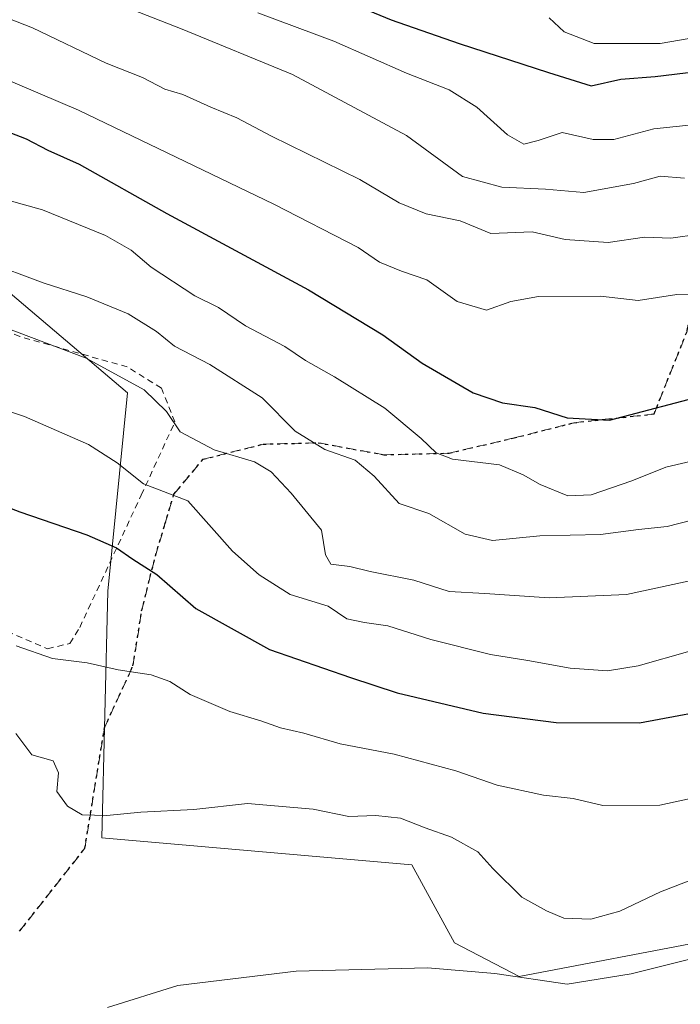
# Model space of a CAD drawing. Units: metres. Extents: x 668453 to 671914, y 4746689 to 4749087.
# Drawn here: x 669792 to 669900, y 4747929 to 4748089 of the extents above; entities that cross this region are included whole.
import ezdxf

# ---------------------------------------------------------------- set-up
doc = ezdxf.new("R2010")
doc.units = ezdxf.units.M
doc.header["$MEASUREMENT"] = 0
for name, pattern in [('DGN Style 2', [1.648017, 0.98881, -0.659207]), ('DGN Style 3', [2.307223, 1.648017, -0.659207]), ('DGN Style 5', [1.153612, 0.494405, -0.659207])]:
    doc.linetypes.add(name, pattern=pattern)
for name, color, linetype, lineweight in [('Alambrada', 7, 'DGN Style 2', 0), ('Arbolado forestal CxS', 92, 'Continuous', 0), ('Curva de nivel maestra', 30, 'Continuous', 30), ('Curva de nivel normal', 30, 'Continuous', 0), ('Prado CxS', 92, 'Continuous', 0), ('Ruta', 7, 'DGN Style 5', 30), ('Senda', 7, 'DGN Style 3', 0)]:
    doc.layers.add(name, color=color, linetype=linetype, lineweight=lineweight)

# ---------------------------------------------------------------- blocks, each defined once
blk = doc.blocks.new('*U18')
at = {"layer": 'Prado CxS', "color": 92, "linetype": 'Continuous', "lineweight": 0}
blk.add_polyline3d([(669788.6501, 4748046.0993, 814.5544), (669809.6017, 4748028.3615, 809.6721), (669806.3785, 4747996.1109, 798.346), (669805.4009, 4747955.9305, 789.3082), (669855.8887, 4747951.5691, 788.5542), (669862.7905, 4747938.8503, 786.4925), (669873.3235, 4747933.3991, 785.8156), (669904.6411, 4747939.3335, 786.6262), (669905.1441, 4747919.6551, 781.4838), (669912.1382, 4747906.519, 780.1673), (669901.8201, 4747902.4701, 779.9912), (669891.1401, 4747898.2901, 779.7267), (669872.3301, 4747890.5501, 779.5385), (669850.1601, 4747881.5601, 779.2253), (669829.9801, 4747870.2601, 779.061), (669809.5001, 4747857.9201, 778.7229), (669791.2701, 4747850.4101, 778.3578)], dxfattribs=at)
blk = doc.blocks.new('*U21')
at = {"layer": 'Arbolado forestal CxS', "color": 92, "linetype": 'Continuous', "lineweight": 0}
blk.add_polyline3d([(669905.1441, 4747919.6551, 781.4838), (669904.6411, 4747939.3335, 786.6262), (669873.3235, 4747933.3991, 785.8156), (669862.7905, 4747938.8503, 786.4925), (669855.8887, 4747951.5691, 788.5542), (669805.4009, 4747955.9305, 789.3082), (669806.3785, 4747996.1109, 798.346), (669809.6017, 4748028.3615, 809.6721), (669788.6501, 4748046.0993, 814.5544)], dxfattribs=at)

msp = doc.modelspace()

# ---------------------------------------------------------------- linework, layer by layer
at = {"layer": 'Alambrada', "color": 7, "linetype": 'DGN Style 2', "lineweight": 0}
for points in [[(669796.5801, 4747986.7301, 800.0312), (669800.2101, 4747987.6001, 800.5723), (669801.8101, 4747990.1901, 801.433), (669811.8201, 4748011.7301, 811.8297), (669817.3001, 4748023.6601, 812.9661), (669815.1001, 4748029.1301, 815.2631), (669809.5501, 4748032.5801, 813.1225), (669792.0501, 4748037.5401, 814.9562), (669776.8301, 4748044.0501, 811.7016)], [(669764.2301, 4748000.4901, 799.6493), (669796.5801, 4747986.7301, 800.0312)]]:
    msp.add_polyline3d(points, dxfattribs=at)
at = {"layer": 'Arbolado forestal CxS', "color": 92, "linetype": 'Continuous', "lineweight": 0}
msp.add_polyline3d([(669912.1382, 4747906.519, 780.1673), (669905.1441, 4747919.6551, 781.4838), (669904.6411, 4747939.3335, 786.6262), (669873.3235, 4747933.3991, 785.8156), (669862.7905, 4747938.8503, 786.4925), (669855.8887, 4747951.5691, 788.5542), (669805.4009, 4747955.9305, 789.3082), (669806.3785, 4747996.1109, 798.346), (669809.6017, 4748028.3615, 809.6721), (669788.6501, 4748046.0993, 814.5544), (669758.0293, 4748052.5505, 812.7954), (669730.6317, 4748062.2259, 813.007), (669704.8449, 4748067.0641, 815.2306), (669690.3399, 4748071.9013, 815.6069), (669669.3881, 4748078.3513, 817.6806), (669650.0483, 4748083.1895, 820.3264), (669624.2625, 4748086.4149, 821.571), (669617.8155, 4748078.3519, 815.8143), (669635.5431, 4748062.2269, 809.4301), (669658.1069, 4748054.1639, 807.8595), (669685.5047, 4748047.7137, 807.5748), (669682.2815, 4748033.2009, 798.4169), (669677.6878, 4748025.8474, 795.7306), (669670.4801, 4748020.4901, 793.6537)], dxfattribs=at)
at = {"layer": 'Curva de nivel maestra', "color": 30, "linetype": 'Continuous', "lineweight": 30, "flags": 128}
for points, elevation in [([(669843.3, 4748092.9001), (669852.51, 4748089.0801), (669863.58, 4748085.2201), (669878.13, 4748080.5201), (669885.08, 4748078.3601), (669889.87, 4748079.4301), (669895.46, 4748079.8601), (669905.34, 4748081.0701), (669912.74, 4748080.4801), (669916.81, 4748078.6101), (669920.25, 4748078.1401), (669924.14, 4748078.5601), (669928.84, 4748078.0901), (669935.46, 4748079.2901), (669940.79, 4748080.8501), (669948.45, 4748080.3201), (669956.85, 4748081.8501), (669961.62, 4748082.5301), (669968.5, 4748084.5401), (669972.54, 4748085.6001), (669976.7, 4748087.8301), (669979.88, 4748091.1001)], 850), ([(669786.05, 4748072.4201), (669793.06, 4748069.6901), (669796.63, 4748067.8701), (669801.71, 4748065.5601), (669815.96, 4748057.5601), (669839.06, 4748045.1301), (669851.16, 4748037.8301), (669857.57, 4748033.1901), (669865.85, 4748028.4001), (669870.62, 4748026.7501), (669875.89, 4748025.9801), (669881.14, 4748024.3301), (669888.06, 4748023.9501), (669904.16, 4748028.1601)], 825), ([(669775.93, 4748015.2101), (669792.05, 4748009.0301), (669802.94, 4748005.2501), (669807.8, 4748003.1301), (669810.46, 4748001.3001), (669814.36, 4747998.8101), (669820.7, 4747993.3001), (669832.69, 4747986.5901), (669845.9, 4747982.0701), (669853.48, 4747979.5601), (669867.5, 4747976.2401), (669879.34, 4747974.7501), (669892.93, 4747974.6801), (669908.07, 4747977.4801)], 800)]:
    msp.add_lwpolyline(points, dxfattribs=dict(at, elevation=elevation))
at = {"layer": 'Curva de nivel normal', "color": 30, "linetype": 'Continuous', "lineweight": 0, "flags": 128}
for points, elevation in [([(669797.63, 4748095.75), (669818.48, 4748087.55), (669836.42, 4748080.16), (669854.98, 4748070.24), (669864.1, 4748063.6), (669870.52, 4748061.83), (669877.61, 4748061.54), (669883.84, 4748060.97), (669891.94, 4748062.44), (669896.3, 4748063.62), (669900.24, 4748063.31)], 840), ([(669781.86, 4748092.61), (669794.1, 4748087.77), (669806.1, 4748082), (669812, 4748079.71), (669815.64, 4748077.77), (669818.61, 4748076.91), (669823.14, 4748074.86), (669827.36, 4748073.1), (669833, 4748070.14), (669847.38, 4748063.07), (669853.81, 4748059.29), (669858.2, 4748057.5), (669863.73, 4748056.36), (669868.71, 4748054.29), (669875.44, 4748054.56), (669880.8, 4748053.34), (669887.8, 4748052.84), (669893.76, 4748053.68), (669898, 4748053.53), (669902.65, 4748054.18)], 835), ([(669902.53, 4748072.12), (669895.24, 4748071.35), (669888.76, 4748069.62), (669885.39, 4748069.6), (669880.35, 4748070.75), (669876.44, 4748069.45), (669874.12, 4748068.86), (669871.42, 4748070.38), (669866.46, 4748074.88), (669861.93, 4748077.68), (669855, 4748080.41), (669843.17, 4748085.58), (669830.79, 4748090.19)], 845), ([(669878.2, 4748089.4), (669880.68, 4748087.1), (669885.56, 4748085.22), (669896.26, 4748085.25), (669901.03, 4748086.02), (669906.94, 4748086.04), (669918.67, 4748086.98), (669937.44, 4748086.83), (669942.87, 4748086.23), (669944.26, 4748085.73), (669945.9, 4748087.42), (669946.92, 4748089.33)], 855), ([(669775.47, 4748085.47), (669801.6, 4748074.35), (669833.4, 4748059.05), (669847.12, 4748052.01), (669850.6, 4748049.63), (669854.16, 4748048.2), (669858.32, 4748046.76), (669863.24, 4748043.24), (669868.01, 4748041.82), (669871.96, 4748043.23), (669876.5, 4748044.04), (669886.55, 4748044.11), (669892.69, 4748043.41), (669899.02, 4748044.38), (669904.52, 4748044.22)], 830), ([(669790.09, 4748059.74), (669795.74, 4748058.14), (669806, 4748053.99), (669810.2, 4748051.61), (669813.42, 4748048.83), (669820.55, 4748044.16), (669824.4, 4748042.24), (669828.81, 4748039.3), (669835.2, 4748035.91), (669838.54, 4748033.61), (669843.26, 4748031), (669851.45, 4748025.86), (669857.39, 4748020.96), (669859.85, 4748018.6), (669862.5, 4748017.59), (669870.13, 4748016.67), (669873.97, 4748015.05), (669876.76, 4748013.48), (669881.24, 4748011.62), (669885.07, 4748011.78), (669891.65, 4748014.03), (669897.2, 4748016.3), (669902.31, 4748017.47)], 820), ([(669903.58, 4748008.22), (669897.42, 4748006.61), (669892.74, 4748006.16), (669886.58, 4748005.3), (669876.7, 4748005.1), (669868.98, 4748004.36), (669864.53, 4748005.35), (669858.63, 4748008.71), (669853.8, 4748010.34), (669849.74, 4748014.82), (669846.64, 4748017.44), (669841.69, 4748019.14), (669836.86, 4748022.11), (669831.48, 4748027.54), (669823, 4748032.96), (669817.25, 4748035.98), (669814.29, 4748038.33), (669809.68, 4748041.25), (669802.94, 4748043.98), (669795.85, 4748046.26), (669786.51, 4748049.73)], 815), ([(669784.99, 4748040.74), (669802.86, 4748034.01), (669812.29, 4748028.88), (669815.91, 4748025.32), (669818.13, 4748022.04), (669823.69, 4748019.1), (669830.27, 4748017.13), (669832.96, 4748015.51), (669836.2, 4748012.07), (669841.18, 4748006.01), (669841.8, 4748002.03), (669842.7, 4748000.49), (669845.76, 4748000.1), (669849.08, 4747999.28), (669856.17, 4747997.91), (669861.95, 4747996.02), (669867.77, 4747995.71), (669878.21, 4747995), (669890.8, 4747995.58), (669905.12, 4747998.64)], 810), ([(669769.94, 4748032.19), (669792.79, 4748024.53), (669803.25, 4748019.99), (669807.91, 4748016.98), (669812.17, 4748013.58), (669819.39, 4748010.8), (669826.66, 4748002.63), (669831.04, 4747998.76), (669836.04, 4747995.55), (669842.27, 4747993.68), (669845.28, 4747991.57), (669848.17, 4747990.98), (669851.97, 4747990.45), (669858.98, 4747988.23), (669868.69, 4747985.81), (669874.73, 4747984.82), (669881.62, 4747983.54), (669887.74, 4747983.16), (669892.72, 4747983.93), (669901.11, 4747986.32)], 805), ([(669908.71, 4747963.97), (669896.24, 4747961.25), (669886.97, 4747961.22), (669882.13, 4747962.33), (669877.28, 4747962.92), (669869.74, 4747964.52), (669863.01, 4747966.84), (669852.97, 4747969.57), (669844.2, 4747971.28), (669838.27, 4747973.01), (669834.47, 4747973.88), (669831.26, 4747975), (669826.22, 4747976.52), (669819.76, 4747979.3), (669816.48, 4747981.37), (669813.45, 4747982.46), (669808.04, 4747983.28), (669803, 4747984.41), (669797.38, 4747985.12), (669791.47, 4747987.2)], 795), ([(669791.4, 4747972.93), (669793.99, 4747969.48), (669797.46, 4747968.47), (669798.34, 4747966.52), (669798.1, 4747963.51), (669799.81, 4747961.13), (669802.19, 4747959.71), (669806.22, 4747959.58), (669811.75, 4747960.14), (669820.4, 4747960.57), (669829.11, 4747961.52), (669839.8, 4747960.63), (669845.63, 4747959.42), (669850.02, 4747959.6), (669854.03, 4747959.16), (669858.03, 4747957.58), (669862.31, 4747956.05), (669866.62, 4747953.7), (669869.07, 4747950.96), (669873.78, 4747946.28), (669877.79, 4747944.07), (669880.63, 4747942.88), (669884.98, 4747942.73), (669889.74, 4747944), (669896.32, 4747947.15), (669903.8, 4747950.06)], 790), ([(669806.3, 4747928.33), (669817.8, 4747931.9), (669837.03, 4747934.26), (669858.39, 4747934.78), (669869.36, 4747933.87), (669881.15, 4747932.14), (669891.55, 4747933.84), (669904.15, 4747936.96)], 785)]:
    msp.add_lwpolyline(points, dxfattribs=dict(at, elevation=elevation))
at = {"layer": 'Prado CxS', "color": 92, "linetype": 'Continuous', "lineweight": 0}
msp.add_polyline3d([(669912.1382, 4747906.519, 780.1673), (669905.1441, 4747919.6551, 781.4838), (669904.6411, 4747939.3335, 786.6262), (669873.3235, 4747933.3991, 785.8156), (669862.7905, 4747938.8503, 786.4925), (669855.8887, 4747951.5691, 788.5542), (669805.4009, 4747955.9305, 789.3082), (669806.3785, 4747996.1109, 798.346), (669809.6017, 4748028.3615, 809.6721), (669788.6501, 4748046.0993, 814.5544), (669758.0293, 4748052.5505, 812.7954), (669730.6317, 4748062.2259, 813.007), (669704.8449, 4748067.0641, 815.2306), (669690.3399, 4748071.9013, 815.6069), (669669.3881, 4748078.3513, 817.6806), (669650.0483, 4748083.1895, 820.3264), (669624.2625, 4748086.4149, 821.571), (669617.8155, 4748078.3519, 815.8143), (669635.5431, 4748062.2269, 809.4301), (669658.1069, 4748054.1639, 807.8595), (669685.5047, 4748047.7137, 807.5748), (669682.2815, 4748033.2009, 798.4169), (669677.6878, 4748025.8474, 795.7306), (669670.4801, 4748020.4901, 793.6537)], dxfattribs=at)
at = {"layer": 'Ruta', "color": 7, "linetype": 'DGN Style 5', "lineweight": 30}
msp.add_polyline3d([(669792.0201, 4747940.7501, 791.255), (669797.7701, 4747948.0501, 796.311), (669802.6401, 4747954.2501, 794.3494), (669805.8195, 4747973.8368, 801.5606), (669810.4753, 4747983.9549, 804.0749), (669811.8856, 4747992.8752, 807.411), (669814.1176, 4748001.8158, 808.4999), (669815.6639, 4748006.977, 810.5599), (669817.1369, 4748011.8934, 809.5094), (669821.9022, 4748017.5715, 816.8342), (669831.6526, 4748020.029, 820.0977), (669840.636, 4748020.2508, 820.2114), (669851.3106, 4748018.2978, 821.3311), (669861.9305, 4748018.5601, 827.0269), (669872.4957, 4748021.0378, 826.694), (669882.2459, 4748023.5046, 827.6311), (669895.2897, 4748024.9352, 830.2415), (669900.6777, 4748038.4058, 837.6999), (669900.7658, 4748039.3119, 838.3238), (669905.4432, 4748044.0746, 840.8454), (669908.6269, 4748047.4877, 842.4777), (669911.8106, 4748050.9007, 841.808), (669915.7887, 4748055.4417, 844.6322)], dxfattribs=at)
at = {"layer": 'Senda', "color": 7, "linetype": 'DGN Style 3', "lineweight": 0}
msp.add_polyline3d([(669792.0201, 4747940.7501, 791.255), (669797.7701, 4747948.0501, 796.311), (669802.6401, 4747954.2501, 794.3494), (669805.8195, 4747973.8368, 801.5606), (669810.4753, 4747983.9549, 804.0749), (669811.8856, 4747992.8752, 807.411), (669814.1176, 4748001.8158, 808.4999), (669815.6639, 4748006.977, 810.5599), (669817.1369, 4748011.8934, 809.5094), (669821.9022, 4748017.5715, 816.8342), (669831.6526, 4748020.029, 820.0977), (669840.636, 4748020.2508, 820.2114), (669851.3106, 4748018.2978, 821.3311), (669861.9305, 4748018.5601, 827.0269), (669872.4957, 4748021.0378, 826.694), (669882.2459, 4748023.5046, 827.6311), (669895.2897, 4748024.9352, 830.2415), (669900.6777, 4748038.4058, 837.6999), (669900.7658, 4748039.3119, 838.3238), (669905.4432, 4748044.0746, 840.8454), (669908.6269, 4748047.4877, 842.4777), (669911.8106, 4748050.9007, 841.808), (669915.7887, 4748055.4417, 844.6322)], dxfattribs=at)

# ---------------------------------------------------------------- block references
at = {"layer": 'Arbolado forestal CxS', "color": 92, "linetype": 'Continuous', "lineweight": 0}
msp.add_blockref('*U21', (0, 0), dxfattribs=at)
at = {"layer": 'Prado CxS', "color": 92, "linetype": 'Continuous', "lineweight": 0}
msp.add_blockref('*U18', (0, 0), dxfattribs=at)

doc.saveas('drawing.dxf')
